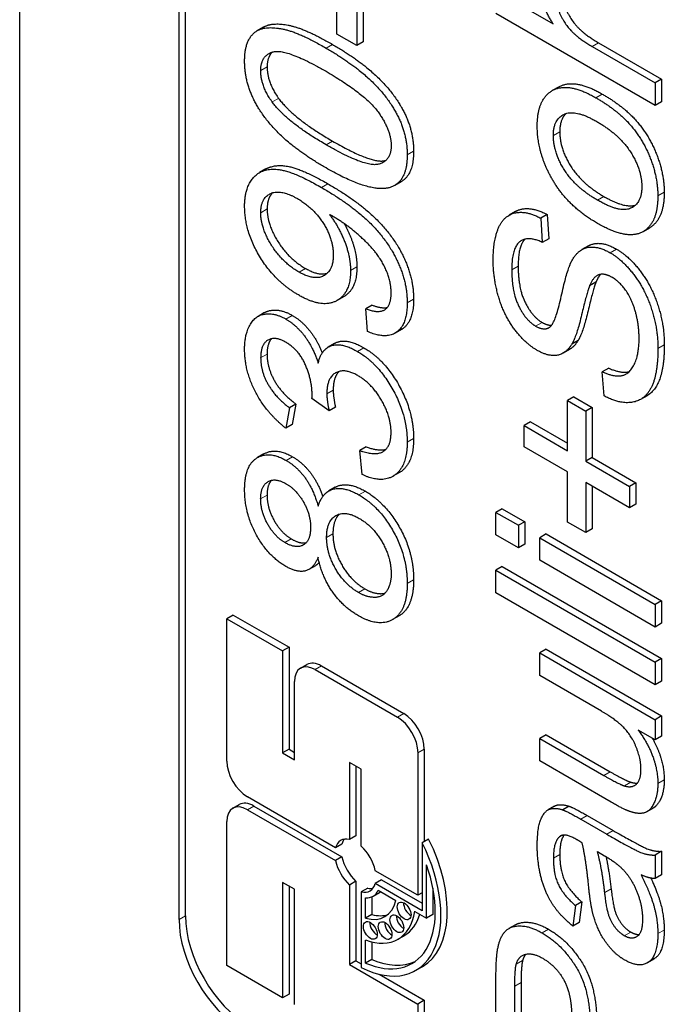
# Model space of a CAD drawing. Units: millimetres. Extents: x 8 to 409, y 3 to 276.
# Drawn here: x 35 to 43, y 42 to 53 of the extents above; entities that cross this region are included whole.
import ezdxf

# ---------------------------------------------------------------- set-up
doc = ezdxf.new("R2010")
doc.units = ezdxf.units.MM
doc.layers.add('Sichtbar (ISO)', color=7, linetype='Continuous', lineweight=25)
doc.layers.add('Sichtbar schmal (ISO)', color=7, linetype='Continuous', lineweight=9)

msp = doc.modelspace()

# ---------------------------------------------------------------- linework, layer by layer
at = {"layer": 'Sichtbar (ISO)'}
for p, q in [((35.492, 25.832), (35.492, 87.396)), ((37.26, 43.346), (37.26, 62.942)), ((37.331, 43.387), (37.331, 62.983)), ((39.013, 53.168), (39.013, 53.939)), ((39.302, 53.854), (39.302, 53.082)), ((39.232, 53.813), (39.232, 53.042)), ((40.777, 53.647), (41.411, 53.281)), ((42.545, 52.376), (40.777, 53.397)), ((38.197, 53.245), (38.127, 53.205)), ((39.232, 53.042), (39.013, 53.168)), ((39.302, 53.082), (39.232, 53.042)), ((41.844, 53.031), (42.545, 52.626)), ((41.915, 53.072), (42.615, 52.667)), ((42.615, 52.667), (42.545, 52.626)), ((42.615, 52.667), (42.615, 52.417)), ((41.472, 52.581), (41.401, 52.541)), ((42.545, 52.626), (42.545, 52.376)), ((42.615, 52.417), (42.545, 52.376)), ((38.224, 51.672), (38.153, 51.631)), ((39.724, 51.53), (39.653, 51.489)), ((40.993, 51.2), (40.922, 51.159)), ((41.345, 51.167), (41.274, 51.126)), ((41.274, 51.126), (41.291, 50.858)), ((41.345, 51.167), (41.362, 50.898)), ((42.479, 51.017), (42.409, 50.976)), ((41.362, 50.898), (41.291, 50.858)), ((41.802, 50.819), (41.731, 50.778)), ((41.886, 50.415), (41.816, 50.374)), ((39.085, 50.253), (39.014, 50.213)), ((39.405, 50.161), (39.334, 50.12)), ((38.209, 50.078), (38.138, 50.037)), ((39.353, 49.868), (39.334, 50.12)), ((39.728, 49.892), (39.658, 49.851)), ((38.986, 49.737), (38.915, 49.696)), ((41.688, 49.769), (41.618, 49.728)), ((41.593, 49.67), (41.522, 49.629)), ((42.028, 49.462), (41.957, 49.421)), ((41.976, 49.155), (41.957, 49.421)), ((42.453, 49.157), (42.382, 49.116)), ((38.556, 49.064), (38.485, 49.023)), ((38.556, 49.064), (38.517, 48.836)), ((38.925, 48.989), (38.735, 49.125)), ((41.642, 49.143), (41.572, 49.103)), ((41.572, 49.103), (41.774, 48.986)), ((41.572, 48.547), (41.572, 49.103)), ((41.642, 49.143), (41.845, 49.027)), ((38.485, 49.023), (38.446, 48.795)), ((38.995, 49.03), (38.925, 48.989)), ((41.845, 49.027), (41.774, 48.986)), ((41.774, 48.986), (41.774, 48.43)), ((41.845, 49.027), (41.845, 48.471)), ((38.517, 48.836), (38.446, 48.795)), ((41.161, 48.866), (41.091, 48.825)), ((41.091, 48.825), (41.572, 48.547)), ((41.091, 48.588), (41.091, 48.825)), ((41.161, 48.866), (41.572, 48.629)), ((38.202, 48.511), (38.131, 48.47)), ((39.336, 48.588), (39.265, 48.548)), ((39.294, 48.281), (39.265, 48.548)), ((41.572, 48.311), (41.091, 48.588)), ((41.845, 48.471), (41.774, 48.43)), ((41.774, 48.43), (42.259, 48.15)), ((41.845, 48.471), (42.33, 48.191)), ((39.705, 48.304), (39.634, 48.263)), ((41.572, 47.755), (41.572, 48.311)), ((42.259, 47.914), (41.774, 48.194)), ((41.774, 48.194), (41.774, 47.639)), ((42.33, 48.191), (42.259, 48.15)), ((42.33, 48.191), (42.33, 47.955)), ((38.994, 48.142), (38.923, 48.101)), ((41.845, 48.153), (41.845, 47.679)), ((42.259, 48.15), (42.259, 47.914)), ((42.33, 47.955), (42.259, 47.914)), ((40.847, 47.903), (40.777, 47.863)), ((40.777, 47.863), (41.026, 47.719)), ((40.777, 47.612), (40.777, 47.863)), ((40.847, 47.903), (41.097, 47.759)), ((41.097, 47.759), (41.026, 47.719)), ((41.097, 47.759), (41.097, 47.509)), ((41.774, 47.639), (41.572, 47.755)), ((41.026, 47.719), (41.026, 47.468)), ((41.334, 47.623), (41.263, 47.582)), ((41.334, 47.623), (42.615, 46.883)), ((41.845, 47.679), (41.774, 47.639)), ((41.026, 47.468), (40.777, 47.612)), ((41.263, 47.582), (42.545, 46.842)), ((41.263, 47.331), (41.263, 47.582)), ((41.097, 47.509), (41.026, 47.468)), ((42.545, 46.591), (41.263, 47.331)), ((38.773, 47.271), (38.702, 47.23)), ((40.847, 47.262), (40.777, 47.222)), ((40.777, 47.222), (42.545, 46.201)), ((40.777, 46.971), (40.777, 47.222)), ((40.847, 47.262), (42.615, 46.242)), ((42.545, 45.95), (40.777, 46.971)), ((42.615, 46.883), (42.545, 46.842)), ((42.615, 46.883), (42.615, 46.632)), ((42.545, 46.842), (42.545, 46.591)), ((37.861, 46.724), (37.79, 46.683)), ((37.79, 46.683), (38.41, 46.326)), ((37.79, 45.104), (37.79, 46.683)), ((37.861, 46.724), (38.481, 46.367)), ((39.701, 46.714), (39.63, 46.673)), ((42.615, 46.632), (42.545, 46.591)), ((38.481, 46.367), (38.41, 46.326)), ((38.41, 46.326), (38.41, 45.194)), ((38.481, 46.367), (38.481, 45.235)), ((41.334, 46.344), (41.263, 46.303)), ((41.334, 46.344), (42.615, 45.604)), ((41.263, 46.303), (42.545, 45.563)), ((41.263, 46.052), (41.263, 46.303)), ((42.615, 46.242), (42.545, 46.201)), ((42.545, 46.201), (42.545, 45.95)), ((42.615, 46.242), (42.615, 45.991)), ((38.608, 46.134), (38.679, 46.175)), ((38.77, 46.118), (39.683, 45.591)), ((38.841, 46.159), (39.753, 45.632)), ((38.541, 45.118), (38.541, 45.986)), ((41.949, 45.656), (41.263, 46.052)), ((42.615, 45.991), (42.545, 45.95)), ((42.615, 45.604), (42.545, 45.563)), ((42.545, 45.563), (42.545, 45.339)), ((42.615, 45.604), (42.615, 45.38)), ((42.545, 45.339), (42.356, 45.448)), ((41.334, 45.396), (41.263, 45.355)), ((41.263, 45.355), (41.973, 44.945)), ((41.263, 45.105), (41.263, 45.355)), ((41.334, 45.396), (42.044, 44.986)), ((42.615, 45.38), (42.545, 45.339)), ((38.481, 45.235), (38.41, 45.194)), ((38.481, 45.235), (38.541, 45.2)), ((39.982, 45.235), (39.982, 44.212)), ((38.41, 45.194), (38.541, 45.118)), ((39.911, 45.195), (39.911, 43.615)), ((39.152, 45.088), (39.152, 44.235)), ((39.283, 45.013), (39.152, 45.088)), ((39.222, 45.047), (39.222, 44.276)), ((39.283, 44.159), (39.283, 45.013)), ((42.057, 44.647), (41.263, 45.105)), ((38.997, 44.143), (38.019, 44.707)), ((37.857, 44.58), (37.928, 44.621)), ((38.019, 44.564), (38.997, 44)), ((38.09, 44.605), (39.068, 44.04)), ((41.425, 44.603), (41.355, 44.563)), ((41.589, 44.603), (41.518, 44.563)), ((42.523, 44.583), (42.452, 44.542)), ((41.719, 44.459), (42.008, 44.292)), ((41.789, 44.5), (42.079, 44.333)), ((37.79, 42.836), (37.79, 44.432)), ((39.222, 44.276), (39.152, 44.235)), ((40.03, 44.239), (39.959, 44.198)), ((41.502, 44.276), (41.488, 44.269)), ((39.068, 44.184), (38.997, 44.143)), ((39.959, 44.198), (39.959, 43.444)), ((39.068, 44.04), (38.997, 44)), ((41.902, 44.101), (41.981, 44.054)), ((42.615, 44.103), (42.545, 44.062)), ((42.545, 44.062), (42.545, 43.8)), ((42.615, 44.103), (42.615, 43.841)), ((40.007, 43.362), (40.007, 43.954)), ((39.911, 43.615), (39.438, 43.888)), ((42.615, 43.841), (42.545, 43.8)), ((38.41, 43.758), (38.41, 42.478)), ((38.541, 43.682), (38.41, 43.758)), ((38.481, 43.717), (38.481, 42.519)), ((39.222, 43.77), (39.152, 43.729)), ((39.152, 43.729), (39.152, 42.848)), ((39.222, 43.77), (39.222, 42.889)), ((39.354, 43.694), (39.283, 43.653)), ((39.508, 43.786), (39.438, 43.745)), ((39.959, 43.444), (39.438, 43.745)), ((39.508, 43.786), (39.959, 43.526)), ((40.078, 43.695), (40.078, 43.402)), ((38.541, 42.402), (38.541, 43.682)), ((39.283, 43.653), (39.283, 42.813)), ((39.33, 43.361), (39.33, 43.587)), ((39.401, 43.599), (39.401, 43.402)), ((39.413, 43.605), (39.483, 43.646)), ((39.471, 43.671), (39.666, 43.558)), ((39.959, 43.642), (39.911, 43.615)), ((41.658, 43.502), (41.63, 43.272)), ((41.729, 43.542), (41.658, 43.502)), ((41.729, 43.542), (41.7, 43.313)), ((39.401, 43.402), (39.33, 43.361)), ((39.876, 43.437), (40.007, 43.362)), ((40.078, 43.402), (40.007, 43.362)), ((40.992, 43.287), (40.921, 43.247)), ((41.7, 43.313), (41.63, 43.272)), ((39.689, 43.127), (39.76, 43.167)), ((39.33, 42.863), (39.33, 43.119)), ((39.401, 43.097), (39.401, 42.904)), ((38.41, 42.478), (37.79, 42.836)), ((39.222, 42.889), (39.152, 42.848)), ((39.152, 42.848), (39.911, 42.409)), ((39.222, 42.889), (39.283, 42.854)), ((39.401, 42.904), (39.33, 42.863)), ((39.959, 42.823), (39.888, 42.782)), ((42.528, 42.907), (42.457, 42.866)), ((39.481, 42.74), (39.982, 42.45)), ((40.777, 41.935), (40.777, 42.705)), ((40.986, 42.085), (40.986, 42.608)), ((41.056, 42.649), (41.056, 42.126)), ((38.481, 42.519), (38.41, 42.478)), ((39.982, 42.45), (39.911, 42.409)), ((39.911, 42.409), (39.911, 41.611)), ((39.982, 42.45), (39.982, 41.652))]:
    msp.add_line(p, q, dxfattribs=at)
for centre, major_axis, start_param, end_param in [((38.841, 45.894), (-0.162, 0.28), 5.497787, 6.283185), ((38.77, 45.854), (-0.162, 0.28), 5.497787, 7.068583), ((39.683, 45.327), (0.162, -0.28), 0.785398, 2.356194), ((39.753, 45.367), (0.162, -0.28), 0.785398, 2.356194), ((38.019, 44.972), (-0.162, 0.28), 0.785398, 2.356194), ((38.019, 44.3), (-0.162, 0.28), 5.497787, 7.068583), ((38.09, 44.341), (-0.162, 0.28), 5.497787, 6.283185), ((39.217, 43.944), (-0.162, 0.28), 5.788315, 6.794325), ((39.288, 43.985), (-0.162, 0.28), 0.220293, 0.51114), ((39.288, 43.985), (0.671, -1.162), 0, 1.45823), ((39.217, 43.944), (0.671, -1.162), 5.566938, 7.741415), ((39.217, 43.944), (-0.162, 0.28), 4.201249, 5.207259), ((39.288, 43.985), (0.162, -0.28), 4.201249, 5.207259), ((39.217, 43.944), (0.162, -0.28), 4.201249, 5.207259), ((39.217, 43.944), (0.627, -1.086), 5.625825, 7.540972), ((39.217, 43.944), (0.162, -0.28), 5.788315, 6.794325), ((39.288, 43.985), (0.162, -0.28), 5.788315, 6.062892), ((39.217, 43.944), (0.196, -0.339), 5.919674, 6.660826), ((39.288, 43.985), (0.196, -0.339), 0, 0.074785), ((39.217, 43.944), (0.327, -0.566), 5.745147, 6.82919), ((39.828, 43.483), (0.0539, -0.0934), 3.856499, 5.568279), ((38.038, 42.979), (-0.5, 0.866), 0.785398, 2.356194), ((39.217, 43.944), (0.472, -0.817), 5.668254, 6.90355), ((39.288, 43.985), (0.327, -0.566), 5.745147, 6.174842), ((39.747, 43.34), (0.0539, -0.0934), 3.856499, 5.568279), ((39.288, 43.985), (0.472, -0.817), 0, 0.511758), ((37.967, 42.938), (-0.5, 0.866), 0.785398, 2.356194), ((39.454, 43.266), (0.0539, -0.0934), 3.856499, 5.568279), ((39.618, 43.265), (0.0539, -0.0934), 3.856499, 5.568279), ((39.288, 43.985), (0.627, -1.086), 5.625825, 6.226764)]:
    msp.add_ellipse(centre, major_axis=major_axis, ratio=0.57735, start_param=start_param, end_param=end_param, dxfattribs=at)
for centre in [(39.758, 43.442), (39.677, 43.299), (39.383, 43.225), (39.547, 43.224)]:
    msp.add_ellipse(centre, major_axis=(-0.0539, 0.0934), ratio=0.57735, dxfattribs=at)
for points in [[(41.411, 53.281), (41.235, 53.558), (41.235, 53.826)], [(41.422, 53.667), (41.422, 53.555), (41.522, 53.301), (41.693, 53.118), (41.844, 53.031)], [(41.493, 53.707), (41.493, 53.595), (41.593, 53.342), (41.764, 53.159), (41.915, 53.072)], [(37.988, 52.87), (37.988, 53.033), (38.103, 53.216), (38.318, 53.252), (38.628, 53.165), (38.891, 53.013)], [(38.167, 52.763), (38.167, 52.937), (38.454, 53.007), (38.891, 52.755)], [(38.891, 53.013), (39.202, 52.833), (39.585, 52.464), (39.792, 52.051), (39.792, 51.828)], [(38.962, 53.054), (39.273, 52.874), (39.655, 52.505), (39.863, 52.091), (39.863, 51.869)], [(38.891, 51.683), (38.577, 51.864), (38.194, 52.234), (37.988, 52.646), (37.988, 52.87)], [(38.294, 52.967), (38.238, 52.913), (38.238, 52.804)], [(38.294, 52.415), (38.167, 52.59), (38.167, 52.763)], [(38.238, 52.804), (38.238, 52.631), (38.365, 52.455)], [(38.891, 52.755), (39.326, 52.503), (39.614, 52.102), (39.614, 51.931)], [(41.235, 52.146), (41.235, 52.451), (41.581, 52.638), (41.886, 52.462)], [(38.365, 52.455), (38.526, 52.233), (38.962, 51.982)], [(41.886, 52.462), (42.132, 52.32), (42.417, 51.985), (42.573, 51.568), (42.573, 51.373)], [(41.956, 52.503), (42.203, 52.361), (42.487, 52.026), (42.644, 51.609), (42.644, 51.414)], [(38.891, 51.941), (38.456, 52.192), (38.294, 52.415)], [(41.414, 52.042), (41.414, 52.227), (41.659, 52.335), (41.896, 52.198)], [(41.555, 52.288), (41.485, 52.223), (41.485, 52.083)], [(41.378, 51.6), (41.235, 51.872), (41.235, 52.146)], [(41.896, 52.198), (42.148, 52.052), (42.395, 51.663), (42.395, 51.476)], [(41.905, 51.325), (41.658, 51.467), (41.414, 51.856), (41.414, 52.042)], [(41.485, 52.083), (41.485, 51.896), (41.729, 51.508), (41.975, 51.366)], [(39.614, 51.931), (39.614, 51.758), (39.327, 51.689), (38.891, 51.941)], [(39.792, 51.828), (39.792, 51.533), (39.61, 51.469)], [(39.863, 51.869), (39.863, 51.61), (39.724, 51.53)], [(37.988, 51.259), (37.988, 51.459), (38.174, 51.681), (38.518, 51.654), (38.842, 51.466)], [(39.61, 51.469), (39.388, 51.396), (38.891, 51.683)], [(41.903, 51.068), (41.549, 51.272), (41.378, 51.6)], [(38.842, 51.466), (39.182, 51.27), (39.582, 50.87), (39.792, 50.412), (39.792, 50.187)], [(38.913, 51.507), (39.253, 51.311), (39.653, 50.911), (39.863, 50.453), (39.863, 50.228)], [(42.395, 51.476), (42.395, 51.289), (42.15, 51.183), (41.905, 51.325)], [(38.167, 51.187), (38.167, 51.349), (38.387, 51.451), (38.574, 51.343)], [(38.3, 51.409), (38.238, 51.35), (38.238, 51.228)], [(38.574, 51.343), (38.76, 51.235), (38.972, 50.889), (38.972, 50.716)], [(42.573, 51.373), (42.573, 51.064), (42.228, 50.88), (41.903, 51.068)], [(41.975, 51.366), (42.204, 51.234), (42.326, 51.271)], [(42.644, 51.414), (42.644, 51.112), (42.479, 51.017)], [(38.585, 50.274), (38.316, 50.429), (37.988, 50.984), (37.988, 51.259)], [(38.238, 51.228), (38.238, 51.06), (38.474, 50.678), (38.662, 50.569)], [(38.592, 50.528), (38.403, 50.637), (38.167, 51.019), (38.167, 51.187)], [(38.93, 51.165), (39.034, 51.031), (39.163, 50.696), (39.163, 50.544)], [(38.973, 51.142), (38.96, 51.15), (38.93, 51.165)], [(39.614, 50.296), (39.614, 50.411), (39.523, 50.639), (39.369, 50.839), (39.109, 51.063), (38.973, 51.142)], [(40.746, 50.662), (40.746, 50.889), (40.872, 51.163), (41.119, 51.209), (41.274, 51.126)], [(41.291, 50.858), (41.123, 50.935), (40.952, 50.791), (40.952, 50.554)], [(41.097, 50.892), (41.023, 50.815), (41.023, 50.595)], [(41.614, 50.644), (41.685, 50.78), (41.903, 50.823), (42.045, 50.742)], [(38.972, 50.716), (38.972, 50.542), (38.76, 50.431), (38.592, 50.528)], [(42.045, 50.742), (42.186, 50.66), (42.435, 50.329), (42.574, 49.899), (42.574, 49.681)], [(42.115, 50.782), (42.257, 50.701), (42.506, 50.37), (42.645, 49.94), (42.645, 49.722)], [(38.662, 50.569), (38.807, 50.486), (38.905, 50.515)], [(39.234, 50.585), (39.234, 50.339), (39.085, 50.253)], [(41.234, 49.66), (41.099, 49.738), (40.867, 50.048), (40.746, 50.455), (40.746, 50.662)], [(41.023, 50.595), (41.023, 50.349), (41.179, 50.033), (41.288, 49.97)], [(41.375, 49.918), (41.436, 49.962), (41.565, 50.549), (41.614, 50.644)], [(39.163, 50.544), (39.163, 50.29), (38.845, 50.124), (38.585, 50.274)], [(40.952, 50.554), (40.952, 50.308), (41.108, 49.992), (41.217, 49.929)], [(42.065, 50.47), (41.981, 50.518), (41.857, 50.479), (41.816, 50.374)], [(41.937, 50.503), (41.909, 50.471), (41.886, 50.415)], [(42.365, 49.789), (42.365, 49.943), (42.286, 50.227), (42.147, 50.423), (42.065, 50.47)], [(41.816, 50.374), (41.787, 50.308), (41.67, 49.811), (41.618, 49.728)], [(41.886, 50.415), (41.858, 50.349), (41.741, 49.852), (41.688, 49.769)], [(39.334, 50.12), (39.481, 50.066), (39.614, 50.162), (39.614, 50.296)], [(39.792, 50.187), (39.792, 49.949), (39.562, 49.778), (39.353, 49.868)], [(39.405, 50.161), (39.507, 50.123), (39.571, 50.135)], [(37.988, 49.674), (37.988, 49.841), (38.112, 50.051), (38.326, 50.076), (38.446, 50.007)], [(38.446, 50.007), (38.561, 49.941), (38.749, 49.69), (38.805, 49.518)], [(41.217, 49.929), (41.313, 49.874), (41.375, 49.918)], [(41.288, 49.97), (41.349, 49.935), (41.396, 49.94)], [(38.442, 49.751), (38.322, 49.82), (38.166, 49.724), (38.166, 49.576)], [(38.286, 49.789), (38.237, 49.734), (38.237, 49.617)], [(38.737, 49.164), (38.737, 49.324), (38.592, 49.665), (38.442, 49.751)], [(38.805, 49.518), (38.841, 49.68), (39.069, 49.747), (39.24, 49.648)], [(41.618, 49.728), (41.552, 49.62), (41.355, 49.59), (41.234, 49.66)], [(41.688, 49.769), (41.647, 49.701), (41.593, 49.67)], [(41.957, 49.421), (42.09, 49.363), (42.26, 49.397), (42.365, 49.615), (42.365, 49.789)], [(38.446, 48.795), (38.228, 48.968), (37.988, 49.431), (37.988, 49.674)], [(38.237, 49.617), (38.237, 49.471), (38.396, 49.184), (38.556, 49.064)], [(39.24, 49.648), (39.47, 49.515), (39.792, 48.939), (39.792, 48.642)], [(39.311, 49.689), (39.541, 49.556), (39.863, 48.98), (39.863, 48.683)], [(42.574, 49.681), (42.574, 49.403), (42.434, 49.11), (42.154, 49.059), (41.976, 49.155)], [(38.166, 49.576), (38.166, 49.43), (38.325, 49.144), (38.485, 49.023)], [(39.244, 49.38), (39.094, 49.466), (38.9, 49.353), (38.9, 49.179)], [(39.036, 49.426), (38.971, 49.362), (38.971, 49.219)], [(39.613, 48.747), (39.613, 48.924), (39.4, 49.29), (39.244, 49.38)], [(38.735, 49.125), (38.737, 49.15), (38.737, 49.164)], [(38.9, 49.179), (38.9, 49.109), (38.925, 48.989)], [(38.971, 49.219), (38.971, 49.149), (38.995, 49.03)], [(39.265, 48.548), (39.45, 48.485), (39.613, 48.597), (39.613, 48.747)], [(39.792, 48.642), (39.792, 48.373), (39.515, 48.178), (39.294, 48.281)], [(37.988, 48.112), (37.988, 48.38), (38.256, 48.55), (38.449, 48.439)], [(38.202, 48.511), (38.333, 48.587), (38.52, 48.48)], [(39.336, 48.588), (39.475, 48.541), (39.555, 48.561)], [(38.449, 48.439), (38.572, 48.368), (38.753, 48.114), (38.803, 47.932)], [(38.166, 48.014), (38.166, 48.156), (38.329, 48.25), (38.448, 48.181)], [(38.286, 48.218), (38.237, 48.165), (38.237, 48.055)], [(38.448, 48.181), (38.562, 48.115), (38.72, 47.841), (38.72, 47.696)], [(38.444, 47.264), (38.251, 47.375), (37.988, 47.848), (37.988, 48.112)], [(38.803, 47.932), (38.856, 48.092), (39.093, 48.151), (39.257, 48.056)], [(39.328, 48.097), (39.554, 47.966), (39.863, 47.418), (39.863, 47.116)], [(38.435, 47.527), (38.325, 47.591), (38.166, 47.869), (38.166, 48.014)], [(38.237, 48.055), (38.237, 47.91), (38.396, 47.632), (38.506, 47.568)], [(39.257, 48.056), (39.484, 47.925), (39.792, 47.377), (39.792, 47.075)], [(38.898, 47.585), (38.898, 47.766), (39.102, 47.887), (39.26, 47.796)], [(39.039, 47.844), (38.968, 47.776), (38.968, 47.626)], [(39.26, 47.796), (39.414, 47.708), (39.614, 47.36), (39.614, 47.179)], [(38.72, 47.696), (38.72, 47.548), (38.561, 47.455), (38.435, 47.527)], [(38.968, 47.626), (38.968, 47.449), (39.17, 47.102), (39.323, 47.014)], [(38.506, 47.568), (38.602, 47.512), (38.671, 47.527)], [(39.252, 46.973), (39.1, 47.061), (38.898, 47.408), (38.898, 47.585)], [(38.803, 47.364), (38.753, 47.236), (38.57, 47.191), (38.444, 47.264)], [(38.816, 47.306), (38.796, 47.284), (38.773, 47.271)], [(39.251, 46.716), (39.078, 46.815), (38.845, 47.152), (38.803, 47.364)], [(39.792, 47.075), (39.792, 46.773), (39.482, 46.582), (39.251, 46.716)], [(39.614, 47.179), (39.614, 47.064), (39.519, 46.92), (39.345, 46.919), (39.252, 46.973)], [(42.386, 45.012), (42.386, 45.124), (42.286, 45.379), (42.113, 45.561), (41.949, 45.656)], [(42.356, 45.448), (42.573, 45.15), (42.573, 44.854)], [(42.511, 45.358), (42.644, 45.126), (42.644, 44.895)], [(42.202, 44.829), (42.289, 44.802), (42.386, 44.899), (42.386, 45.012)], [(41.973, 44.945), (42.143, 44.847), (42.202, 44.829)], [(42.044, 44.986), (42.214, 44.888), (42.273, 44.87)], [(42.573, 44.854), (42.573, 44.724), (42.487, 44.546), (42.355, 44.512), (42.259, 44.546)], [(42.273, 44.87), (42.314, 44.857), (42.347, 44.861)], [(41.235, 44.166), (41.235, 44.356), (41.312, 44.548), (41.429, 44.592), (41.518, 44.563)], [(41.518, 44.563), (41.574, 44.542), (41.719, 44.459)], [(41.589, 44.603), (41.645, 44.583), (41.789, 44.5)], [(42.259, 44.546), (42.196, 44.567), (42.057, 44.647)], [(41.488, 44.269), (41.414, 44.216), (41.414, 44.027)], [(41.532, 44.282), (41.485, 44.219), (41.485, 44.067)], [(41.675, 44.232), (41.542, 44.309), (41.488, 44.269)], [(42.008, 44.292), (42.31, 44.118), (42.47, 44.058), (42.545, 44.062)], [(42.079, 44.333), (42.381, 44.159), (42.541, 44.099), (42.615, 44.103)], [(41.63, 43.272), (41.494, 43.383), (41.325, 43.635), (41.235, 43.976), (41.235, 44.166)], [(41.732, 44.198), (41.688, 44.225), (41.675, 44.232)], [(41.806, 43.709), (41.775, 44.03), (41.732, 44.198)], [(41.414, 44.027), (41.414, 43.851), (41.522, 43.621), (41.658, 43.502)], [(41.485, 44.067), (41.485, 43.892), (41.593, 43.661), (41.729, 43.542)], [(41.984, 43.645), (41.95, 43.936), (41.902, 44.101)], [(41.981, 44.054), (42.124, 43.971), (42.198, 43.888)], [(41.998, 44.044), (42.03, 43.899), (42.055, 43.686)], [(42.198, 43.888), (42.294, 43.78), (42.403, 43.491), (42.403, 43.347)], [(42.387, 43.842), (42.489, 43.642), (42.573, 43.337), (42.573, 43.19)], [(42.545, 43.8), (42.477, 43.8), (42.387, 43.842)], [(41.84, 43.467), (41.822, 43.55), (41.806, 43.709)], [(42.201, 43.166), (42.144, 43.199), (42.051, 43.323), (42.003, 43.478), (41.984, 43.645)], [(42.055, 43.686), (42.074, 43.519), (42.122, 43.363), (42.215, 43.24), (42.272, 43.207)], [(42.206, 42.896), (42.112, 42.95), (41.957, 43.139), (41.863, 43.352), (41.84, 43.467)], [(40.794, 43.006), (40.816, 43.145), (40.937, 43.277), (41.157, 43.274), (41.289, 43.198)], [(42.403, 43.347), (42.403, 43.201), (42.287, 43.117), (42.201, 43.166)], [(41.289, 43.198), (41.514, 43.068), (41.826, 42.556), (41.826, 42.124)], [(41.36, 43.239), (41.585, 43.109), (41.897, 42.597), (41.897, 42.165)], [(42.573, 43.19), (42.573, 42.945), (42.367, 42.803), (42.206, 42.896)], [(42.272, 43.207), (42.325, 43.177), (42.367, 43.181)], [(40.777, 42.705), (40.777, 42.909), (40.794, 43.006)], [(41.002, 42.85), (41.026, 42.942), (41.185, 42.98), (41.296, 42.916)], [(41.107, 42.961), (41.084, 42.934), (41.073, 42.891)], [(40.986, 42.608), (40.986, 42.791), (41.002, 42.85)], [(41.073, 42.891), (41.056, 42.832), (41.056, 42.649)], [(41.296, 42.916), (41.449, 42.827), (41.618, 42.511), (41.618, 42.248)]]:
    msp.add_open_spline(points, degree=2, dxfattribs=at)
for points, knots in [([(38.197, 53.245), (38.235, 53.267), (38.389, 53.293), (38.699, 53.205), (38.962, 53.054)], [1.568182, 1.568182, 1.568182, 2, 3, 4, 4, 4]), ([(41.472, 52.581), (41.475, 52.583), (41.652, 52.679), (41.956, 52.503)], [0.98, 0.98, 0.98, 1, 2, 2, 2]), ([(38.962, 51.982), (39.398, 51.73), (39.55, 51.766), (39.559, 51.769)], [0, 0, 0, 1, 1.060712, 1.060712, 1.060712]), ([(38.224, 51.672), (38.303, 51.717), (38.588, 51.695), (38.913, 51.507)], [1.3379, 1.3379, 1.3379, 2, 3, 3, 3]), ([(40.993, 51.2), (41.026, 51.22), (41.19, 51.25), (41.345, 51.167)], [1.675393, 1.675393, 1.675393, 2, 3, 3, 3]), ([(39.094, 51.065), (39.136, 50.989), (39.234, 50.737), (39.234, 50.585)], [0.495678, 0.495678, 0.495678, 1, 2, 2, 2]), ([(41.802, 50.819), (41.832, 50.836), (41.974, 50.864), (42.115, 50.782)], [0.697143, 0.697143, 0.697143, 1, 2, 2, 2]), ([(39.863, 50.228), (39.863, 49.99), (39.738, 49.897), (39.728, 49.892)], [0, 0, 0, 1, 1.081633, 1.081633, 1.081633]), ([(38.209, 50.078), (38.245, 50.099), (38.397, 50.117), (38.517, 50.048)], [1.585526, 1.585526, 1.585526, 2, 3, 3, 3]), ([(38.517, 50.048), (38.631, 49.982), (38.8, 49.759), (38.849, 49.632)], [0, 0, 0, 1, 1.781793, 1.781793, 1.781793]), ([(38.986, 49.737), (39.004, 49.748), (39.139, 49.788), (39.311, 49.689)], [0.81448, 0.81448, 0.81448, 1, 2, 2, 2]), ([(42.645, 49.722), (42.645, 49.444), (42.529, 49.201), (42.453, 49.157)], [0, 0, 0, 1, 1.657005, 1.657005, 1.657005]), ([(42.028, 49.462), (42.161, 49.404), (42.251, 49.422), (42.255, 49.423)], [0, 0, 0, 1, 1.054741, 1.054741, 1.054741]), ([(39.863, 48.683), (39.863, 48.413), (39.715, 48.309), (39.705, 48.304)], [0, 0, 0, 1, 1.069182, 1.069182, 1.069182]), ([(38.52, 48.48), (38.642, 48.409), (38.808, 48.178), (38.855, 48.037)], [0, 0, 0, 1, 1.81828, 1.81828, 1.81828]), ([(38.994, 48.142), (39.018, 48.155), (39.164, 48.192), (39.328, 48.097)], [0.768519, 0.768519, 0.768519, 1, 2, 2, 2]), ([(39.863, 47.116), (39.863, 46.814), (39.704, 46.716), (39.701, 46.714)], [0, 0, 0, 1, 1.022727, 1.022727, 1.022727]), ([(39.323, 47.014), (39.416, 46.96), (39.525, 46.961), (39.545, 46.966)], [0, 0, 0, 1, 1.262048, 1.262048, 1.262048]), ([(42.644, 44.895), (42.644, 44.765), (42.568, 44.609), (42.523, 44.583)], [0, 0, 0, 1, 1.752294, 1.752294, 1.752294]), ([(41.425, 44.603), (41.433, 44.608), (41.5, 44.633), (41.589, 44.603)], [1.863636, 1.863636, 1.863636, 2, 3, 3, 3]), ([(42.496, 43.805), (42.568, 43.653), (42.644, 43.378), (42.644, 43.23)], [0.198578, 0.198578, 0.198578, 1, 2, 2, 2]), ([(40.992, 43.287), (41.044, 43.317), (41.227, 43.315), (41.36, 43.239)], [1.325203, 1.325203, 1.325203, 2, 3, 3, 3]), ([(42.644, 43.23), (42.644, 42.986), (42.534, 42.911), (42.528, 42.907)], [0, 0, 0, 1, 1.059289, 1.059289, 1.059289])]:
    msp.add_open_spline(points, degree=2, knots=knots, dxfattribs=at)
at = {"layer": 'Sichtbar schmal (ISO)'}
for p, q in [((38.962, 53.054), (38.891, 53.013)), ((41.915, 53.072), (41.844, 53.031)), ((38.238, 52.804), (38.167, 52.763)), ((38.365, 52.455), (38.294, 52.415)), ((41.956, 52.503), (41.886, 52.462)), ((41.485, 52.083), (41.414, 52.042)), ((38.962, 51.982), (38.891, 51.941)), ((39.863, 51.869), (39.792, 51.828)), ((38.913, 51.507), (38.842, 51.466)), ((41.975, 51.366), (41.905, 51.325)), ((42.644, 51.414), (42.573, 51.373)), ((38.238, 51.228), (38.167, 51.187)), ((42.115, 50.782), (42.045, 50.742)), ((38.662, 50.569), (38.592, 50.528)), ((39.234, 50.585), (39.163, 50.544)), ((41.023, 50.595), (40.952, 50.554)), ((39.863, 50.228), (39.792, 50.187)), ((38.517, 50.048), (38.446, 50.007)), ((41.288, 49.97), (41.217, 49.929)), ((42.645, 49.722), (42.574, 49.681)), ((38.237, 49.617), (38.166, 49.576)), ((39.311, 49.689), (39.24, 49.648)), ((38.971, 49.219), (38.9, 49.179)), ((39.863, 48.683), (39.792, 48.642)), ((38.52, 48.48), (38.449, 48.439)), ((39.328, 48.097), (39.257, 48.056)), ((38.237, 48.055), (38.166, 48.014)), ((38.968, 47.626), (38.898, 47.585)), ((38.506, 47.568), (38.435, 47.527)), ((39.863, 47.116), (39.792, 47.075)), ((39.323, 47.014), (39.252, 46.973)), ((38.841, 46.159), (38.77, 46.118)), ((39.753, 45.632), (39.683, 45.591)), ((39.982, 45.235), (39.911, 45.195)), ((42.044, 44.986), (41.973, 44.945)), ((42.644, 44.895), (42.573, 44.854)), ((42.273, 44.87), (42.202, 44.829)), ((38.09, 44.605), (38.019, 44.564)), ((41.789, 44.5), (41.719, 44.459)), ((42.079, 44.333), (42.008, 44.292)), ((41.485, 44.067), (41.414, 44.027)), ((42.055, 43.686), (41.984, 43.645)), ((37.26, 43.346), (37.331, 43.387)), ((41.36, 43.239), (41.289, 43.198)), ((42.272, 43.207), (42.201, 43.166)), ((42.644, 43.23), (42.573, 43.19)), ((41.073, 42.891), (41.002, 42.85)), ((41.056, 42.649), (40.986, 42.608))]:
    msp.add_line(p, q, dxfattribs=at)

doc.saveas('drawing.dxf')
